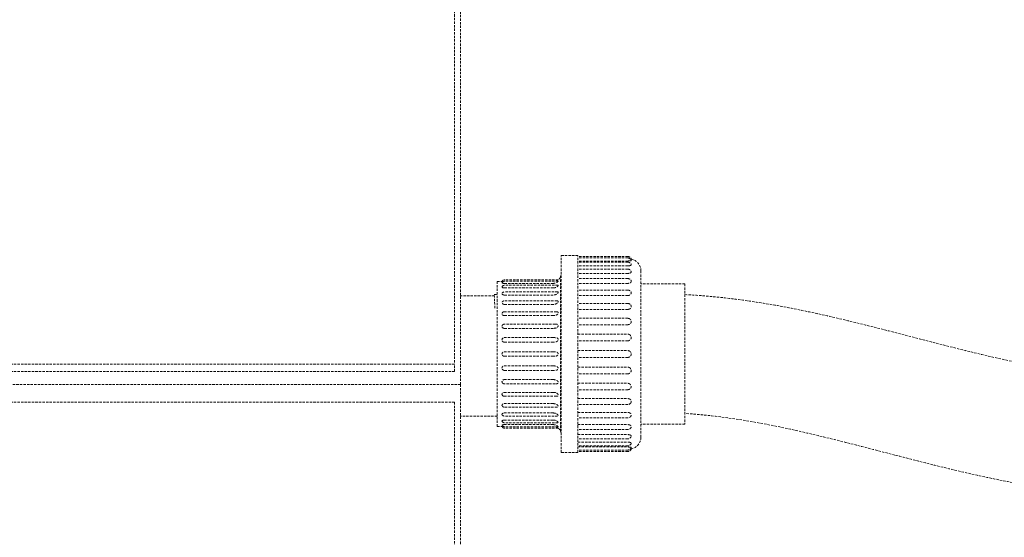
# Model space of a CAD drawing. Units: millimetres. Extents: x -18669 to 2344, y -9103 to 5756.
# Drawn here: x -6040 to -5626, y 861 to 1078 of the extents above; entities that cross this region are included whole.
import ezdxf

# ---------------------------------------------------------------- set-up
doc = ezdxf.new("R2010")
doc.units = ezdxf.units.MM
doc.header["$LTSCALE"] = 0.02
doc.header["$MEASUREMENT"] = 0
doc.linetypes.add('AUSGEZOGEN', pattern=[0])
doc.linetypes.add('VERDECKT', pattern=[0.375, 0.25, -0.125])
doc.layers.add('INOWA', color=7, linetype='AUSGEZOGEN', lineweight=15)

# ---------------------------------------------------------------- blocks, each defined once
blk = doc.blocks.new('A$C83a1ba40')
at = {"linetype": 'VERDECKT', "lineweight": 9, "ltscale": 200, "extrusion": (0, 1, 0)}
for p, q in [((2594.28, 6084.85), (2594.28, 5660.13)), ((2596.78, 6081.61), (2596.78, 5651.61)), ((2639.16, 5622.95), (2639.16, 5705.95)), ((2639.16, 5705.95), (2646.16, 5705.95)), ((2646.16, 5622.95), (2646.16, 5705.95)), ((2667.16, 5705.45), (2646.16, 5705.45)), ((2667.16, 5704.85), (2646.16, 5704.85)), ((2667.16, 5703.57), (2646.16, 5703.57)), ((2667.16, 5703.06), (2646.16, 5703.06)), ((2667.16, 5701.52), (2646.16, 5701.52)), ((2667.16, 5700.15), (2646.16, 5700.15)), ((2667.16, 5698.35), (2646.16, 5698.35)), ((2672.66, 5629.45), (2672.66, 5699.45)), ((2612.16, 5633.95), (2612.16, 5694.95)), ((2612.16, 5694.95), (2614.2, 5694.95)), ((2637.85, 5695.65), (2615.16, 5695.65)), ((2637.83, 5695.07), (2615.16, 5695.07)), ((2635.76, 5694.16), (2615.16, 5694.16)), ((2638.76, 5697.3), (2638.76, 5631.59)), ((2639.16, 5697.3), (2638.76, 5697.3)), ((2667.16, 5696.2), (2646.16, 5696.2)), ((2637.75, 5693.35), (2615.16, 5693.35)), ((2635.76, 5692.24), (2615.16, 5692.24)), ((2637.62, 5690.56), (2615.16, 5690.56)), ((2667.16, 5694.15), (2646.16, 5694.15)), ((2667.16, 5691.34), (2646.16, 5691.34)), ((2691.16, 5693.95), (2672.66, 5693.95)), ((2691.16, 5693.95), (2691.16, 5634.95)), ((2610.96, 5688.94), (2596.78, 5688.94)), ((2611.22, 5683.71), (2610.94, 5689.42)), ((2635.76, 5689.26), (2615.16, 5689.26)), ((2637.41, 5686.8), (2615.16, 5686.8)), ((2667.16, 5689.05), (2646.16, 5689.05)), ((2635.76, 5685.32), (2615.16, 5685.32)), ((2637.1, 5682.22), (2615.16, 5682.22)), ((2667.16, 5685.7), (2646.16, 5685.7)), ((2667.16, 5683.2), (2646.16, 5683.2)), ((2635.76, 5680.59), (2615.16, 5680.59)), ((2667.16, 5679.46), (2646.16, 5679.46)), ((2636.57, 5677), (2615.16, 5677)), ((2635.76, 5675.23), (2615.16, 5675.23)), ((2667.16, 5676.78), (2646.16, 5676.78)), ((2615.16, 5671.33), (2635.76, 5671.33)), ((2635.76, 5669.45), (2615.16, 5669.45)), ((2646.16, 5672.79), (2667.16, 5672.79)), ((2667.16, 5669.99), (2646.16, 5669.99)), ((2615.16, 5665.4), (2635.76, 5665.4)), ((2646.16, 5665.87), (2667.16, 5665.87)), ((2635.76, 5663.49), (2615.16, 5663.49)), ((2667.16, 5663.02), (2646.16, 5663.02)), ((2594.28, 5660.13), (1999.28, 5660.13)), ((1999.28, 5657.04), (2594.28, 5657.04)), ((2594.28, 5657.04), (2594.28, 5660.13)), ((2615.16, 5659.44), (2635.76, 5659.44)), ((2635.76, 5657.56), (2615.16, 5657.56)), ((2646.16, 5658.91), (2667.16, 5658.91)), ((2615.16, 5653.67), (2635.76, 5653.67)), ((2667.16, 5656.1), (2646.16, 5656.1)), ((2596.78, 5651.61), (1996.78, 5651.61)), ((2596.78, 5651.61), (2596.78, 4781.61)), ((2636.57, 5651.89), (2615.16, 5651.89)), ((2646.16, 5652.11), (2667.16, 5652.11)), ((2667.16, 5649.44), (2646.16, 5649.44)), ((2615.16, 5648.31), (2635.76, 5648.31)), ((2637.1, 5646.67), (2615.16, 5646.67)), ((2646.16, 5645.69), (2667.16, 5645.69)), ((1999.28, 5644.21), (2594.28, 5644.21)), ((2594.28, 5644.21), (2594.28, 4809.21)), ((2615.16, 5643.57), (2635.76, 5643.57)), ((2637.41, 5642.09), (2615.16, 5642.09)), ((2667.16, 5643.2), (2646.16, 5643.2)), ((2612.16, 5638.35), (2596.78, 5638.35)), ((2615.16, 5639.63), (2635.76, 5639.63)), ((2637.62, 5638.34), (2615.16, 5638.34)), ((2615.16, 5636.65), (2635.76, 5636.65)), ((2646.16, 5639.84), (2667.16, 5639.84)), ((2667.16, 5637.56), (2646.16, 5637.56)), ((2612.16, 5633.95), (2614.2, 5633.95)), ((2637.75, 5635.54), (2615.16, 5635.54)), ((2615.16, 5634.73), (2635.76, 5634.73)), ((2637.83, 5633.83), (2615.16, 5633.83)), ((2637.85, 5633.25), (2615.16, 5633.25)), ((2646.16, 5634.74), (2667.16, 5634.74)), ((2667.16, 5632.69), (2646.16, 5632.69)), ((2691.16, 5634.95), (2672.66, 5634.95)), ((2639.16, 5631.59), (2638.76, 5631.59)), ((2646.16, 5630.54), (2667.16, 5630.54)), ((2667.16, 5628.74), (2646.16, 5628.74)), ((2646.16, 5627.37), (2667.16, 5627.37)), ((2667.16, 5625.83), (2646.16, 5625.83)), ((2646.16, 5625.33), (2667.16, 5625.33)), ((2667.16, 5624.05), (2646.16, 5624.05)), ((2639.16, 5622.95), (2646.16, 5622.95)), ((2667.16, 5623.45), (2646.16, 5623.45))]:
    blk.add_line(p, q, dxfattribs=at)
at = {"linetype": 'VERDECKT', "lineweight": 9, "ltscale": 200, "extrusion": (0, 0, -1)}
for centre, radius, start, end in [((-2667.16, 5703.95), 1.5, 90, 164.125), ((-2667.16, 5703.35), 1.5, 90, 163.8614), ((-2667.16, 5701.56), 1.5, 90, 163.0221), ((-2667.66, 5699.45), 5, 100.8687, 180), ((-2667.16, 5698.65), 1.5, 90, 161.4368), ((-2615.16, 5694.65), 1, 17.4576, 90), ((-2615.16, 5694.07), 1, 17.8074, 90), ((-2635.76, 5698.45), 3.5, 210.9832, 233.1262), ((-2667.16, 5694.7), 1.5, 90, 158.709), ((-2615.16, 5692.35), 1, 18.9319, 90), ((-2615.16, 5689.56), 1, 21.1013, 90), ((-2667.16, 5689.84), 1.5, 90, 153.8739), ((-2615.16, 5685.8), 1, 24.9734, 90), ((-2615.16, 5681.22), 1, 32.2873, 90), ((-2667.16, 5684.2), 1.5, 90, 143.9209), ((-2667.16, 5677.96), 1.5, 90, 111.2251), ((-2615.16, 5676), 1, 49.6999, 90), ((-2615.16, 5652.89), 1, 270, 310.3001), ((-2667.16, 5650.94), 1.5, 248.7749, 270), ((-2615.16, 5647.67), 1, 270, 327.7127), ((-2615.16, 5643.09), 1, 270, 335.0266), ((-2667.16, 5644.7), 1.5, 216.0791, 270), ((-2615.16, 5636.54), 1, 270, 341.0681), ((-2615.16, 5639.34), 1, 270, 338.8987), ((-2667.16, 5639.06), 1.5, 206.1261, 270), ((-2615.16, 5634.83), 1, 270, 342.1926), ((-2615.16, 5634.25), 1, 270, 342.5424), ((-2635.76, 5630.45), 3.5, 126.8738, 149.0168), ((-2667.16, 5634.19), 1.5, 201.291, 270), ((-2667.16, 5630.24), 1.5, 198.5632, 270), ((-2667.66, 5629.45), 5, 180, 259.1313), ((-2667.16, 5627.33), 1.5, 196.9779, 270), ((-2667.16, 5625.55), 1.5, 196.1386, 270), ((-2667.16, 5624.95), 1.5, 195.875, 270)]:
    blk.add_arc(centre, radius, start, end, dxfattribs=at)
at = {"linetype": 'VERDECKT', "lineweight": 9, "ltscale": 200}
for points, knots in [([(2667.66, 5703.59), (2667.65, 5703.59), (2667.65, 5703.59), (2667.49, 5703.57), (2667.32, 5703.57), (2667.16, 5703.57)], [-4.7221503, -4.7221503, -4.7221503, -4.7221503, -4.7217716, -4.7217716, -4.2334735, -4.2334735, -4.2334735, -4.2334735]), ([(2668.6, 5703.76), (2668.6, 5703.76), (2668.6, 5703.75), (2668.6, 5703.73), (2668.58, 5703.71), (2668.52, 5703.68), (2668.47, 5703.67), (2668.39, 5703.65), (2668.36, 5703.65), (2668.3, 5703.64), (2668.27, 5703.64), (2668.18, 5703.63), (2668.12, 5703.62), (2667.99, 5703.61), (2667.92, 5703.61), (2667.8, 5703.6), (2667.74, 5703.59), (2667.67, 5703.59), (2667.66, 5703.59), (2667.66, 5703.59)], [4.262287, 4.262287, 4.262287, 4.262287, 4.333534, 4.333534, 4.672473, 4.672473, 5.011413, 5.011413, 5.159498, 5.159498, 5.307583, 5.307583, 5.533781, 5.533781, 5.759978, 5.759978, 5.95177, 5.95177, 5.970841, 5.970841, 5.970841, 5.970841]), ([(2668.6, 5704.36), (2668.6, 5704.36), (2668.58, 5704.36), (2668.52, 5704.37), (2668.47, 5704.38), (2668.39, 5704.38), (2668.36, 5704.39), (2668.3, 5704.4), (2668.27, 5704.4), (2668.23, 5704.4), (2668.22, 5704.4), (2668.22, 5704.4)], [4.3335339, 4.3335339, 4.3335339, 4.3335339, 4.6724734, 4.6724734, 5.0114128, 5.0114128, 5.1594981, 5.1594981, 5.3075833, 5.3075833, 5.3271111, 5.3271111, 5.3271111, 5.3271111]), ([(2667.66, 5701.56), (2667.65, 5701.56), (2667.65, 5701.56), (2667.49, 5701.53), (2667.32, 5701.52), (2667.16, 5701.52)], [-4.7221503, -4.7221503, -4.7221503, -4.7221503, -4.7217716, -4.7217716, -4.2334735, -4.2334735, -4.2334735, -4.2334735]), ([(2667.66, 5698.4), (2667.65, 5698.4), (2667.65, 5698.4), (2667.49, 5698.37), (2667.32, 5698.35), (2667.16, 5698.35)], [-4.7221503, -4.7221503, -4.7221503, -4.7221503, -4.7217716, -4.7217716, -4.2334735, -4.2334735, -4.2334735, -4.2334735]), ([(2668.59, 5702), (2668.6, 5701.98), (2668.6, 5701.97), (2668.6, 5701.91), (2668.58, 5701.87), (2668.52, 5701.8), (2668.47, 5701.77), (2668.39, 5701.73), (2668.36, 5701.72), (2668.3, 5701.69), (2668.27, 5701.68), (2668.18, 5701.66), (2668.12, 5701.64), (2667.99, 5701.61), (2667.92, 5701.6), (2667.8, 5701.58), (2667.74, 5701.57), (2667.67, 5701.56), (2667.66, 5701.56), (2667.66, 5701.56)], [4.187979, 4.187979, 4.187979, 4.187979, 4.333534, 4.333534, 4.672473, 4.672473, 5.011413, 5.011413, 5.159498, 5.159498, 5.307583, 5.307583, 5.533781, 5.533781, 5.759978, 5.759978, 5.95177, 5.95177, 5.970841, 5.970841, 5.970841, 5.970841]), ([(2668.58, 5699.13), (2668.59, 5699.09), (2668.6, 5699.05), (2668.6, 5698.95), (2668.58, 5698.89), (2668.52, 5698.78), (2668.47, 5698.73), (2668.39, 5698.67), (2668.36, 5698.65), (2668.3, 5698.61), (2668.27, 5698.6), (2668.18, 5698.56), (2668.12, 5698.53), (2667.99, 5698.49), (2667.92, 5698.47), (2667.8, 5698.43), (2667.74, 5698.42), (2667.67, 5698.41), (2667.66, 5698.4), (2667.66, 5698.4)], [4.103732, 4.103732, 4.103732, 4.103732, 4.333534, 4.333534, 4.672473, 4.672473, 5.011413, 5.011413, 5.159498, 5.159498, 5.307583, 5.307583, 5.533781, 5.533781, 5.759978, 5.759978, 5.95177, 5.95177, 5.970841, 5.970841, 5.970841, 5.970841]), ([(2614.66, 5694.94), (2614.61, 5694.94), (2614.57, 5694.94), (2614.49, 5694.94), (2614.45, 5694.94), (2614.38, 5694.94), (2614.35, 5694.94), (2614.29, 5694.94), (2614.26, 5694.94), (2614.21, 5694.95), (2614.2, 5694.95), (2614.2, 5694.95)], [3.3480599, 3.3480599, 3.3480599, 3.3480599, 3.5124821, 3.5124821, 3.6586147, 3.6586147, 3.8047472, 3.8047472, 4.042636, 4.042636, 4.2805248, 4.2805248, 4.2805248, 4.2805248]), ([(2615.16, 5694.16), (2615.05, 5694.16), (2614.93, 5694.16), (2614.71, 5694.18), (2614.61, 5694.2), (2614.49, 5694.22), (2614.45, 5694.23), (2614.38, 5694.24), (2614.35, 5694.25), (2614.29, 5694.28), (2614.26, 5694.29), (2614.21, 5694.33), (2614.2, 5694.34), (2614.2, 5694.36), (2614.2, 5694.37), (2614.2, 5694.37)], [2.853683, 2.853683, 2.853683, 2.853683, 3.183083, 3.183083, 3.512482, 3.512482, 3.658615, 3.658615, 3.804747, 3.804747, 4.042636, 4.042636, 4.280525, 4.280525, 4.339093, 4.339093, 4.339093, 4.339093]), ([(2637.83, 5695.07), (2637.83, 5695.07), (2637.83, 5695.07), (2637.85, 5695.06), (2637.86, 5695.05), (2637.85, 5695.01), (2637.83, 5694.98), (2637.76, 5694.9), (2637.71, 5694.85), (2637.57, 5694.73), (2637.48, 5694.66), (2637.17, 5694.47), (2636.94, 5694.37), (2636.4, 5694.21), (2636.09, 5694.16), (2635.76, 5694.16)], [3.434223, 3.434223, 3.434223, 3.434223, 3.463463, 3.463463, 3.943643, 3.943643, 4.42051, 4.42051, 4.981055, 4.981055, 5.680783, 5.680783, 6.777679, 6.777679, 7.852791, 7.852791, 7.852791, 7.852791]), ([(2637.85, 5695.65), (2637.85, 5695.65), (2637.85, 5695.65), (2637.85, 5695.64), (2637.83, 5695.63), (2637.77, 5695.58), (2637.72, 5695.54), (2637.58, 5695.45), (2637.49, 5695.39), (2637.2, 5695.24), (2637.01, 5695.16), (2636.75, 5695.08), (2636.73, 5695.07), (2636.71, 5695.07)], [3.81049, 3.81049, 3.81049, 3.81049, 3.906715, 3.906715, 4.37908, 4.37908, 4.934702, 4.934702, 5.630043, 5.630043, 6.573076, 6.573076, 6.658905, 6.658905, 6.658905, 6.658905]), ([(2667.66, 5694.22), (2667.65, 5694.22), (2667.65, 5694.22), (2667.49, 5694.17), (2667.32, 5694.15), (2667.16, 5694.15)], [-4.7221503, -4.7221503, -4.7221503, -4.7221503, -4.7217716, -4.7217716, -4.2334735, -4.2334735, -4.2334735, -4.2334735]), ([(2668.55, 5695.25), (2668.58, 5695.17), (2668.6, 5695.09), (2668.6, 5694.95), (2668.58, 5694.87), (2668.52, 5694.72), (2668.47, 5694.66), (2668.39, 5694.57), (2668.36, 5694.55), (2668.3, 5694.5), (2668.27, 5694.47), (2668.18, 5694.42), (2668.12, 5694.39), (2667.99, 5694.33), (2667.92, 5694.3), (2667.8, 5694.26), (2667.74, 5694.24), (2667.67, 5694.22), (2667.66, 5694.22), (2667.66, 5694.22)], [3.99817, 3.99817, 3.99817, 3.99817, 4.333534, 4.333534, 4.672473, 4.672473, 5.011413, 5.011413, 5.159498, 5.159498, 5.307583, 5.307583, 5.533781, 5.533781, 5.759978, 5.759978, 5.95177, 5.95177, 5.970841, 5.970841, 5.970841, 5.970841]), ([(2615.16, 5692.24), (2615.05, 5692.24), (2614.93, 5692.25), (2614.71, 5692.29), (2614.61, 5692.31), (2614.49, 5692.35), (2614.45, 5692.37), (2614.38, 5692.4), (2614.35, 5692.42), (2614.29, 5692.46), (2614.26, 5692.5), (2614.21, 5692.56), (2614.2, 5692.59), (2614.2, 5692.64), (2614.2, 5692.66), (2614.21, 5692.67)], [2.853683, 2.853683, 2.853683, 2.853683, 3.183083, 3.183083, 3.512482, 3.512482, 3.658615, 3.658615, 3.804747, 3.804747, 4.042636, 4.042636, 4.280525, 4.280525, 4.400734, 4.400734, 4.400734, 4.400734]), ([(2637.75, 5693.35), (2637.79, 5693.35), (2637.82, 5693.34), (2637.85, 5693.31), (2637.86, 5693.28), (2637.84, 5693.2), (2637.82, 5693.16), (2637.75, 5693.05), (2637.7, 5692.99), (2637.57, 5692.85), (2637.47, 5692.77), (2637.14, 5692.55), (2636.87, 5692.43), (2636.3, 5692.28), (2636.03, 5692.24), (2635.76, 5692.24)], [3.025913, 3.025913, 3.025913, 3.025913, 3.482386, 3.482386, 3.965146, 3.965146, 4.443564, 4.443564, 5.003855, 5.003855, 5.699958, 5.699958, 6.949846, 6.949846, 7.965424, 7.965424, 7.965424, 7.965424]), ([(2637.62, 5690.56), (2637.66, 5690.56), (2637.7, 5690.55), (2637.78, 5690.53), (2637.82, 5690.51), (2637.85, 5690.43), (2637.86, 5690.39), (2637.84, 5690.29), (2637.82, 5690.23), (2637.75, 5690.1), (2637.7, 5690.03), (2637.56, 5689.88), (2637.47, 5689.79), (2637.13, 5689.56), (2636.86, 5689.43), (2636.28, 5689.29), (2636.02, 5689.26), (2635.76, 5689.26)], [2.581563, 2.581563, 2.581563, 2.581563, 2.958457, 2.958457, 3.500893, 3.500893, 3.985408, 3.985408, 4.465807, 4.465807, 5.028189, 5.028189, 5.726564, 5.726564, 7.012698, 7.012698, 7.995946, 7.995946, 7.995946, 7.995946]), ([(2668.5, 5690.5), (2668.52, 5690.46), (2668.54, 5690.42), (2668.58, 5690.28), (2668.6, 5690.19), (2668.6, 5690.01), (2668.58, 5689.92), (2668.52, 5689.75), (2668.47, 5689.66), (2668.39, 5689.56), (2668.36, 5689.53), (2668.3, 5689.47), (2668.27, 5689.44), (2668.18, 5689.37), (2668.12, 5689.33), (2667.99, 5689.26), (2667.92, 5689.22), (2667.8, 5689.17), (2667.74, 5689.15), (2667.67, 5689.13), (2667.66, 5689.13), (2667.66, 5689.12)], [3.845893, 3.845893, 3.845893, 3.845893, 3.994594, 3.994594, 4.333534, 4.333534, 4.672473, 4.672473, 5.011413, 5.011413, 5.159498, 5.159498, 5.307583, 5.307583, 5.533781, 5.533781, 5.759978, 5.759978, 5.95177, 5.95177, 5.970841, 5.970841, 5.970841, 5.970841]), ([(2615.16, 5689.26), (2615.05, 5689.26), (2614.93, 5689.27), (2614.71, 5689.32), (2614.61, 5689.36), (2614.49, 5689.42), (2614.45, 5689.44), (2614.38, 5689.49), (2614.35, 5689.51), (2614.29, 5689.58), (2614.26, 5689.62), (2614.21, 5689.71), (2614.2, 5689.76), (2614.2, 5689.84), (2614.21, 5689.88), (2614.22, 5689.92)], [2.853683, 2.853683, 2.853683, 2.853683, 3.183083, 3.183083, 3.512482, 3.512482, 3.658615, 3.658615, 3.804747, 3.804747, 4.042636, 4.042636, 4.280525, 4.280525, 4.472453, 4.472453, 4.472453, 4.472453]), ([(2615.16, 5685.32), (2615.05, 5685.32), (2614.93, 5685.34), (2614.71, 5685.4), (2614.61, 5685.45), (2614.49, 5685.52), (2614.45, 5685.55), (2614.38, 5685.61), (2614.35, 5685.64), (2614.29, 5685.72), (2614.26, 5685.78), (2614.21, 5685.9), (2614.2, 5685.96), (2614.2, 5686.07), (2614.21, 5686.13), (2614.24, 5686.2), (2614.24, 5686.21), (2614.25, 5686.22)], [2.853683, 2.853683, 2.853683, 2.853683, 3.183083, 3.183083, 3.512482, 3.512482, 3.658615, 3.658615, 3.804747, 3.804747, 4.042636, 4.042636, 4.280525, 4.280525, 4.518414, 4.518414, 4.566773, 4.566773, 4.566773, 4.566773]), ([(2637.41, 5686.8), (2637.44, 5686.8), (2637.46, 5686.8), (2637.6, 5686.79), (2637.68, 5686.77), (2637.78, 5686.71), (2637.82, 5686.67), (2637.85, 5686.57), (2637.86, 5686.51), (2637.84, 5686.38), (2637.82, 5686.32), (2637.75, 5686.17), (2637.7, 5686.09), (2637.56, 5685.93), (2637.46, 5685.84), (2637.13, 5685.6), (2636.85, 5685.48), (2636.27, 5685.35), (2636.01, 5685.32), (2635.76, 5685.32)], [2.113074, 2.113074, 2.113074, 2.113074, 2.277615, 2.277615, 2.966382, 2.966382, 3.508179, 3.508179, 3.99331, 3.99331, 4.474532, 4.474532, 5.037965, 5.037965, 5.737804, 5.737804, 7.034696, 7.034696, 8.008256, 8.008256, 8.008256, 8.008256]), ([(2667.66, 5689.12), (2667.65, 5689.12), (2667.65, 5689.12), (2667.49, 5689.08), (2667.32, 5689.05), (2667.16, 5689.05)], [-4.7221503, -4.7221503, -4.7221503, -4.7221503, -4.7217716, -4.7217716, -4.2334735, -4.2334735, -4.2334735, -4.2334735]), ([(2691.16, 5689.44), (2695.58, 5689.21), (2700, 5688.88), (2709.39, 5687.94), (2714.36, 5687.31), (2724.56, 5685.78), (2729.78, 5684.88), (2740.75, 5682.76), (2746.5, 5681.53), (2758.88, 5678.7), (2765.51, 5677.07), (2780.77, 5673.21), (2789.38, 5670.94), (2810.13, 5665.62), (2822.3, 5662.61), (2842.34, 5658.62), (2850.15, 5657.3), (2862.75, 5655.77), (2867.51, 5655.33), (2872.28, 5655.05)], [80.223022, 80.223022, 80.223022, 80.223022, 93.511402, 93.511402, 108.539508, 108.539508, 124.431213, 124.431213, 142.056436, 142.056436, 162.544963, 162.544963, 189.256372, 189.256372, 226.823453, 226.823453, 250.557378, 250.557378, 264.890993, 264.890993, 264.890993, 264.890993]), ([(2615.16, 5680.59), (2615.05, 5680.59), (2614.93, 5680.6), (2614.71, 5680.67), (2614.61, 5680.73), (2614.49, 5680.82), (2614.45, 5680.85), (2614.38, 5680.92), (2614.35, 5680.95), (2614.29, 5681.05), (2614.26, 5681.11), (2614.21, 5681.25), (2614.2, 5681.33), (2614.2, 5681.46), (2614.21, 5681.53), (2614.25, 5681.65), (2614.28, 5681.71), (2614.31, 5681.76)], [2.853683, 2.853683, 2.853683, 2.853683, 3.183083, 3.183083, 3.512482, 3.512482, 3.658615, 3.658615, 3.804747, 3.804747, 4.042636, 4.042636, 4.280525, 4.280525, 4.518414, 4.518414, 4.716066, 4.716066, 4.716066, 4.716066]), ([(2637.1, 5682.22), (2637.25, 5682.22), (2637.38, 5682.22), (2637.59, 5682.17), (2637.68, 5682.13), (2637.78, 5682.03), (2637.82, 5681.98), (2637.85, 5681.85), (2637.86, 5681.78), (2637.84, 5681.64), (2637.82, 5681.57), (2637.75, 5681.41), (2637.7, 5681.33), (2637.56, 5681.16), (2637.47, 5681.07), (2637.13, 5680.84), (2636.86, 5680.73), (2636.28, 5680.61), (2636.02, 5680.59), (2635.76, 5680.59)], [1.579324, 1.579324, 1.579324, 1.579324, 2.268701, 2.268701, 2.958457, 2.958457, 3.500893, 3.500893, 3.985408, 3.985408, 4.465807, 4.465807, 5.028189, 5.028189, 5.726564, 5.726564, 7.012698, 7.012698, 7.995946, 7.995946, 7.995946, 7.995946]), ([(2667.66, 5683.28), (2667.65, 5683.28), (2667.65, 5683.28), (2667.49, 5683.23), (2667.32, 5683.2), (2667.16, 5683.2)], [-4.7221503, -4.7221503, -4.7221503, -4.7221503, -4.7217716, -4.7217716, -4.2334735, -4.2334735, -4.2334735, -4.2334735]), ([(2668.37, 5685.08), (2668.39, 5685.05), (2668.4, 5685.03), (2668.47, 5684.92), (2668.52, 5684.82), (2668.58, 5684.61), (2668.6, 5684.5), (2668.6, 5684.3), (2668.58, 5684.2), (2668.52, 5684), (2668.47, 5683.9), (2668.39, 5683.79), (2668.36, 5683.75), (2668.3, 5683.68), (2668.27, 5683.64), (2668.18, 5683.57), (2668.12, 5683.52), (2667.99, 5683.43), (2667.92, 5683.4), (2667.8, 5683.34), (2667.74, 5683.31), (2667.67, 5683.29), (2667.66, 5683.28), (2667.66, 5683.28)], [3.564783, 3.564783, 3.564783, 3.564783, 3.655655, 3.655655, 3.994594, 3.994594, 4.333534, 4.333534, 4.672473, 4.672473, 5.011413, 5.011413, 5.159498, 5.159498, 5.307583, 5.307583, 5.533781, 5.533781, 5.759978, 5.759978, 5.95177, 5.95177, 5.970841, 5.970841, 5.970841, 5.970841]), ([(2667.7, 5679.35), (2667.75, 5679.33), (2667.81, 5679.31), (2667.92, 5679.25), (2667.99, 5679.2), (2668.12, 5679.1), (2668.18, 5679.05), (2668.27, 5678.96), (2668.3, 5678.92), (2668.36, 5678.83), (2668.39, 5678.79), (2668.47, 5678.65), (2668.52, 5678.54), (2668.58, 5678.32), (2668.6, 5678.2), (2668.6, 5677.99), (2668.58, 5677.88), (2668.52, 5677.66), (2668.47, 5677.55), (2668.39, 5677.42), (2668.36, 5677.38), (2668.3, 5677.3), (2668.27, 5677.26), (2668.18, 5677.18), (2668.12, 5677.13), (2667.99, 5677.03), (2667.92, 5676.99), (2667.8, 5676.93), (2667.74, 5676.9), (2667.67, 5676.87), (2667.66, 5676.87), (2667.66, 5676.87)], [2.73854, 2.73854, 2.73854, 2.73854, 2.90709, 2.90709, 3.133287, 3.133287, 3.359485, 3.359485, 3.50757, 3.50757, 3.655655, 3.655655, 3.994594, 3.994594, 4.333534, 4.333534, 4.672473, 4.672473, 5.011413, 5.011413, 5.159498, 5.159498, 5.307583, 5.307583, 5.533781, 5.533781, 5.759978, 5.759978, 5.95177, 5.95177, 5.970841, 5.970841, 5.970841, 5.970841]), ([(2615.16, 5675.23), (2615.05, 5675.23), (2614.93, 5675.25), (2614.71, 5675.32), (2614.61, 5675.38), (2614.49, 5675.48), (2614.45, 5675.52), (2614.38, 5675.59), (2614.35, 5675.63), (2614.29, 5675.74), (2614.26, 5675.81), (2614.21, 5675.97), (2614.2, 5676.04), (2614.2, 5676.19), (2614.21, 5676.27), (2614.26, 5676.42), (2614.29, 5676.5), (2614.35, 5676.6), (2614.38, 5676.64), (2614.45, 5676.71), (2614.48, 5676.74), (2614.51, 5676.77)], [2.853683, 2.853683, 2.853683, 2.853683, 3.183083, 3.183083, 3.512482, 3.512482, 3.658615, 3.658615, 3.804747, 3.804747, 4.042636, 4.042636, 4.280525, 4.280525, 4.518414, 4.518414, 4.756302, 4.756302, 4.902435, 4.902435, 5.026716, 5.026716, 5.026716, 5.026716]), ([(2636.57, 5677), (2636.7, 5677), (2636.81, 5677), (2637.14, 5676.99), (2637.33, 5676.96), (2637.58, 5676.86), (2637.67, 5676.81), (2637.78, 5676.68), (2637.81, 5676.62), (2637.85, 5676.47), (2637.86, 5676.4), (2637.84, 5676.24), (2637.82, 5676.16), (2637.75, 5676), (2637.7, 5675.91), (2637.57, 5675.75), (2637.47, 5675.66), (2637.14, 5675.45), (2636.87, 5675.35), (2636.3, 5675.25), (2636.03, 5675.23), (2635.76, 5675.23)], [0.883955, 0.883955, 0.883955, 0.883955, 1.329551, 1.329551, 2.242107, 2.242107, 2.938192, 2.938192, 3.482386, 3.482386, 3.965146, 3.965146, 4.443564, 4.443564, 5.003855, 5.003855, 5.699958, 5.699958, 6.949846, 6.949846, 7.965424, 7.965424, 7.965424, 7.965424]), ([(2667.66, 5676.87), (2667.65, 5676.87), (2667.65, 5676.87), (2667.49, 5676.81), (2667.32, 5676.78), (2667.16, 5676.78)], [-4.7221503, -4.7221503, -4.7221503, -4.7221503, -4.7217716, -4.7217716, -4.2334735, -4.2334735, -4.2334735, -4.2334735]), ([(2615.16, 5669.45), (2615.05, 5669.45), (2614.93, 5669.47), (2614.71, 5669.56), (2614.61, 5669.62), (2614.49, 5669.72), (2614.45, 5669.76), (2614.38, 5669.84), (2614.35, 5669.88), (2614.29, 5669.99), (2614.26, 5670.07), (2614.21, 5670.23), (2614.2, 5670.32), (2614.2, 5670.47), (2614.21, 5670.56), (2614.26, 5670.72), (2614.29, 5670.8), (2614.35, 5670.91), (2614.38, 5670.95), (2614.45, 5671.03), (2614.49, 5671.07), (2614.61, 5671.17), (2614.71, 5671.23), (2614.93, 5671.31), (2615.05, 5671.33), (2615.16, 5671.33)], [2.853683, 2.853683, 2.853683, 2.853683, 3.183083, 3.183083, 3.512482, 3.512482, 3.658615, 3.658615, 3.804747, 3.804747, 4.042636, 4.042636, 4.280525, 4.280525, 4.518414, 4.518414, 4.756302, 4.756302, 4.902435, 4.902435, 5.048567, 5.048567, 5.377967, 5.377967, 5.707366, 5.707366, 5.707366, 5.707366]), ([(2635.76, 5671.33), (2636.2, 5671.33), (2636.6, 5671.33), (2637.14, 5671.26), (2637.32, 5671.22), (2637.57, 5671.09), (2637.66, 5671.02), (2637.77, 5670.87), (2637.81, 5670.79), (2637.85, 5670.63), (2637.86, 5670.55), (2637.85, 5670.39), (2637.83, 5670.31), (2637.76, 5670.14), (2637.71, 5670.06), (2637.57, 5669.9), (2637.48, 5669.82), (2637.17, 5669.64), (2636.94, 5669.57), (2636.4, 5669.47), (2636.09, 5669.45), (2635.76, 5669.45)], [0, 0, 0, 0, 1.331459, 1.331459, 2.215169, 2.215169, 2.917186, 2.917186, 3.463463, 3.463463, 3.943643, 3.943643, 4.42051, 4.42051, 4.981055, 4.981055, 5.680783, 5.680783, 6.777679, 6.777679, 7.852791, 7.852791, 7.852791, 7.852791]), ([(2667.16, 5672.79), (2667.32, 5672.79), (2667.49, 5672.76), (2667.65, 5672.7), (2667.65, 5672.7), (2667.66, 5672.7)], [0, 0, 0, 0, 0.4882981, 0.4882981, 0.4886768, 0.4886768, 0.4886768, 0.4886768]), ([(2667.66, 5670.08), (2667.65, 5670.08), (2667.65, 5670.08), (2667.49, 5670.02), (2667.32, 5669.99), (2667.16, 5669.99)], [-4.7221503, -4.7221503, -4.7221503, -4.7221503, -4.7217716, -4.7217716, -4.2334735, -4.2334735, -4.2334735, -4.2334735]), ([(2667.66, 5672.7), (2667.66, 5672.7), (2667.67, 5672.69), (2667.74, 5672.67), (2667.8, 5672.64), (2667.92, 5672.57), (2667.99, 5672.52), (2668.12, 5672.42), (2668.18, 5672.36), (2668.27, 5672.27), (2668.3, 5672.23), (2668.36, 5672.14), (2668.39, 5672.1), (2668.47, 5671.96), (2668.52, 5671.84), (2668.58, 5671.61), (2668.6, 5671.49), (2668.6, 5671.27), (2668.58, 5671.14), (2668.52, 5670.91), (2668.47, 5670.8), (2668.39, 5670.67), (2668.36, 5670.62), (2668.3, 5670.54), (2668.27, 5670.5), (2668.18, 5670.41), (2668.12, 5670.35), (2667.99, 5670.25), (2667.92, 5670.21), (2667.8, 5670.14), (2667.74, 5670.11), (2667.67, 5670.08), (2667.66, 5670.08), (2667.66, 5670.08)], [2.696227, 2.696227, 2.696227, 2.696227, 2.715298, 2.715298, 2.90709, 2.90709, 3.133287, 3.133287, 3.359485, 3.359485, 3.50757, 3.50757, 3.655655, 3.655655, 3.994594, 3.994594, 4.333534, 4.333534, 4.672473, 4.672473, 5.011413, 5.011413, 5.159498, 5.159498, 5.307583, 5.307583, 5.533781, 5.533781, 5.759978, 5.759978, 5.95177, 5.95177, 5.970841, 5.970841, 5.970841, 5.970841]), ([(2615.16, 5663.49), (2615.05, 5663.49), (2614.93, 5663.51), (2614.71, 5663.59), (2614.61, 5663.65), (2614.49, 5663.76), (2614.45, 5663.8), (2614.38, 5663.88), (2614.35, 5663.92), (2614.29, 5664.03), (2614.26, 5664.11), (2614.21, 5664.28), (2614.2, 5664.37), (2614.2, 5664.53), (2614.21, 5664.61), (2614.26, 5664.78), (2614.29, 5664.86), (2614.35, 5664.97), (2614.38, 5665.01), (2614.45, 5665.1), (2614.49, 5665.13), (2614.61, 5665.24), (2614.71, 5665.3), (2614.93, 5665.38), (2615.05, 5665.4), (2615.16, 5665.4)], [2.853683, 2.853683, 2.853683, 2.853683, 3.183083, 3.183083, 3.512482, 3.512482, 3.658615, 3.658615, 3.804747, 3.804747, 4.042636, 4.042636, 4.280525, 4.280525, 4.518414, 4.518414, 4.756302, 4.756302, 4.902435, 4.902435, 5.048567, 5.048567, 5.377967, 5.377967, 5.707366, 5.707366, 5.707366, 5.707366]), ([(2635.76, 5665.4), (2636.2, 5665.4), (2636.6, 5665.38), (2637.13, 5665.28), (2637.3, 5665.22), (2637.56, 5665.07), (2637.65, 5664.98), (2637.77, 5664.81), (2637.81, 5664.73), (2637.85, 5664.56), (2637.86, 5664.48), (2637.85, 5664.31), (2637.83, 5664.23), (2637.77, 5664.07), (2637.72, 5664), (2637.58, 5663.85), (2637.49, 5663.78), (2637.2, 5663.64), (2637.01, 5663.58), (2636.48, 5663.5), (2636.14, 5663.49), (2635.76, 5663.49)], [0, 0, 0, 0, 1.33408, 1.33408, 2.166838, 2.166838, 2.880255, 2.880255, 3.429919, 3.429919, 3.906715, 3.906715, 4.37908, 4.37908, 4.934702, 4.934702, 5.630043, 5.630043, 6.573076, 6.573076, 7.766861, 7.766861, 7.766861, 7.766861]), ([(2667.16, 5665.87), (2667.32, 5665.87), (2667.49, 5665.84), (2667.65, 5665.78), (2667.65, 5665.78), (2667.66, 5665.78)], [0, 0, 0, 0, 0.4882981, 0.4882981, 0.4886768, 0.4886768, 0.4886768, 0.4886768]), ([(2667.66, 5665.78), (2667.66, 5665.77), (2667.67, 5665.77), (2667.74, 5665.74), (2667.8, 5665.71), (2667.92, 5665.65), (2667.99, 5665.6), (2668.12, 5665.5), (2668.18, 5665.44), (2668.27, 5665.35), (2668.3, 5665.31), (2668.36, 5665.22), (2668.39, 5665.17), (2668.47, 5665.03), (2668.52, 5664.92), (2668.58, 5664.68), (2668.6, 5664.56), (2668.6, 5664.33), (2668.58, 5664.21), (2668.52, 5663.97), (2668.47, 5663.86), (2668.39, 5663.72), (2668.36, 5663.67), (2668.3, 5663.59), (2668.27, 5663.54), (2668.18, 5663.45), (2668.12, 5663.39), (2667.99, 5663.29), (2667.92, 5663.25), (2667.8, 5663.18), (2667.74, 5663.15), (2667.67, 5663.12), (2667.66, 5663.12), (2667.66, 5663.12)], [2.696227, 2.696227, 2.696227, 2.696227, 2.715298, 2.715298, 2.90709, 2.90709, 3.133287, 3.133287, 3.359485, 3.359485, 3.50757, 3.50757, 3.655655, 3.655655, 3.994594, 3.994594, 4.333534, 4.333534, 4.672473, 4.672473, 5.011413, 5.011413, 5.159498, 5.159498, 5.307583, 5.307583, 5.533781, 5.533781, 5.759978, 5.759978, 5.95177, 5.95177, 5.970841, 5.970841, 5.970841, 5.970841]), ([(2667.66, 5663.12), (2667.65, 5663.12), (2667.65, 5663.12), (2667.49, 5663.05), (2667.32, 5663.02), (2667.16, 5663.02)], [-4.7221503, -4.7221503, -4.7221503, -4.7221503, -4.7217716, -4.7217716, -4.2334735, -4.2334735, -4.2334735, -4.2334735]), ([(2615.16, 5657.56), (2615.05, 5657.56), (2614.93, 5657.58), (2614.71, 5657.66), (2614.61, 5657.72), (2614.49, 5657.82), (2614.45, 5657.86), (2614.38, 5657.94), (2614.35, 5657.98), (2614.29, 5658.09), (2614.26, 5658.17), (2614.21, 5658.33), (2614.2, 5658.42), (2614.2, 5658.57), (2614.21, 5658.66), (2614.26, 5658.82), (2614.29, 5658.9), (2614.35, 5659.01), (2614.38, 5659.05), (2614.45, 5659.13), (2614.49, 5659.17), (2614.61, 5659.27), (2614.71, 5659.34), (2614.93, 5659.42), (2615.05, 5659.44), (2615.16, 5659.44)], [2.853683, 2.853683, 2.853683, 2.853683, 3.183083, 3.183083, 3.512482, 3.512482, 3.658615, 3.658615, 3.804747, 3.804747, 4.042636, 4.042636, 4.280525, 4.280525, 4.518414, 4.518414, 4.756302, 4.756302, 4.902435, 4.902435, 5.048567, 5.048567, 5.377967, 5.377967, 5.707366, 5.707366, 5.707366, 5.707366]), ([(2635.76, 5659.44), (2636.2, 5659.44), (2636.6, 5659.4), (2637.14, 5659.26), (2637.32, 5659.18), (2637.57, 5658.99), (2637.66, 5658.9), (2637.77, 5658.72), (2637.81, 5658.63), (2637.85, 5658.46), (2637.86, 5658.38), (2637.85, 5658.22), (2637.83, 5658.14), (2637.76, 5658), (2637.71, 5657.93), (2637.57, 5657.8), (2637.48, 5657.75), (2637.17, 5657.63), (2636.94, 5657.6), (2636.4, 5657.56), (2636.09, 5657.56), (2635.76, 5657.56)], [0, 0, 0, 0, 1.331459, 1.331459, 2.215169, 2.215169, 2.917186, 2.917186, 3.463463, 3.463463, 3.943643, 3.943643, 4.42051, 4.42051, 4.981055, 4.981055, 5.680783, 5.680783, 6.777679, 6.777679, 7.852791, 7.852791, 7.852791, 7.852791]), ([(2667.16, 5658.91), (2667.32, 5658.91), (2667.49, 5658.88), (2667.65, 5658.81), (2667.65, 5658.81), (2667.66, 5658.81)], [0, 0, 0, 0, 0.4882981, 0.4882981, 0.4886768, 0.4886768, 0.4886768, 0.4886768]), ([(2667.66, 5658.81), (2667.66, 5658.81), (2667.67, 5658.81), (2667.74, 5658.78), (2667.8, 5658.75), (2667.92, 5658.69), (2667.99, 5658.64), (2668.12, 5658.54), (2668.18, 5658.49), (2668.27, 5658.4), (2668.3, 5658.36), (2668.36, 5658.27), (2668.39, 5658.23), (2668.47, 5658.09), (2668.52, 5657.98), (2668.58, 5657.75), (2668.6, 5657.63), (2668.6, 5657.4), (2668.58, 5657.28), (2668.52, 5657.05), (2668.47, 5656.94), (2668.39, 5656.8), (2668.36, 5656.75), (2668.3, 5656.66), (2668.27, 5656.62), (2668.18, 5656.53), (2668.12, 5656.47), (2667.99, 5656.37), (2667.92, 5656.32), (2667.8, 5656.26), (2667.74, 5656.23), (2667.67, 5656.2), (2667.66, 5656.2), (2667.66, 5656.19)], [2.696227, 2.696227, 2.696227, 2.696227, 2.715298, 2.715298, 2.90709, 2.90709, 3.133287, 3.133287, 3.359485, 3.359485, 3.50757, 3.50757, 3.655655, 3.655655, 3.994594, 3.994594, 4.333534, 4.333534, 4.672473, 4.672473, 5.011413, 5.011413, 5.159498, 5.159498, 5.307583, 5.307583, 5.533781, 5.533781, 5.759978, 5.759978, 5.95177, 5.95177, 5.970841, 5.970841, 5.970841, 5.970841]), ([(2614.51, 5652.13), (2614.48, 5652.15), (2614.45, 5652.18), (2614.38, 5652.25), (2614.35, 5652.29), (2614.29, 5652.4), (2614.26, 5652.47), (2614.21, 5652.62), (2614.2, 5652.7), (2614.2, 5652.85), (2614.21, 5652.93), (2614.26, 5653.08), (2614.29, 5653.16), (2614.35, 5653.26), (2614.38, 5653.3), (2614.45, 5653.38), (2614.49, 5653.41), (2614.61, 5653.51), (2614.71, 5653.57), (2614.93, 5653.65), (2615.05, 5653.67), (2615.16, 5653.67)], [3.534334, 3.534334, 3.534334, 3.534334, 3.658615, 3.658615, 3.804747, 3.804747, 4.042636, 4.042636, 4.280525, 4.280525, 4.518414, 4.518414, 4.756302, 4.756302, 4.902435, 4.902435, 5.048567, 5.048567, 5.377967, 5.377967, 5.707366, 5.707366, 5.707366, 5.707366]), ([(2635.76, 5653.67), (2636.2, 5653.67), (2636.6, 5653.61), (2637.14, 5653.44), (2637.33, 5653.34), (2637.58, 5653.13), (2637.67, 5653.03), (2637.78, 5652.85), (2637.81, 5652.76), (2637.85, 5652.59), (2637.86, 5652.51), (2637.84, 5652.37), (2637.82, 5652.3), (2637.75, 5652.17), (2637.7, 5652.12), (2637.57, 5652.02), (2637.47, 5651.98), (2637.15, 5651.9), (2636.88, 5651.89), (2636.57, 5651.89)], [0, 0, 0, 0, 1.329551, 1.329551, 2.242107, 2.242107, 2.938192, 2.938192, 3.482386, 3.482386, 3.965146, 3.965146, 4.443564, 4.443564, 5.003855, 5.003855, 5.699958, 5.699958, 6.928668, 6.928668, 6.928668, 6.928668]), ([(2667.66, 5656.19), (2667.65, 5656.19), (2667.65, 5656.19), (2667.49, 5656.13), (2667.32, 5656.1), (2667.16, 5656.1)], [-4.7221503, -4.7221503, -4.7221503, -4.7221503, -4.7217716, -4.7217716, -4.2334735, -4.2334735, -4.2334735, -4.2334735]), ([(2667.16, 5652.11), (2667.32, 5652.11), (2667.49, 5652.08), (2667.65, 5652.02), (2667.65, 5652.02), (2667.66, 5652.02)], [0, 0, 0, 0, 0.4882981, 0.4882981, 0.4886768, 0.4886768, 0.4886768, 0.4886768]), ([(2667.66, 5652.02), (2667.66, 5652.02), (2667.67, 5652.02), (2667.74, 5651.99), (2667.8, 5651.96), (2667.92, 5651.9), (2667.99, 5651.86), (2668.12, 5651.77), (2668.18, 5651.71), (2668.27, 5651.63), (2668.3, 5651.59), (2668.36, 5651.51), (2668.39, 5651.47), (2668.47, 5651.34), (2668.52, 5651.24), (2668.58, 5651.02), (2668.6, 5650.9), (2668.6, 5650.69), (2668.58, 5650.57), (2668.52, 5650.35), (2668.47, 5650.24), (2668.39, 5650.1), (2668.36, 5650.06), (2668.3, 5649.97), (2668.27, 5649.93), (2668.18, 5649.84), (2668.12, 5649.79), (2667.99, 5649.69), (2667.92, 5649.65), (2667.81, 5649.59), (2667.75, 5649.56), (2667.7, 5649.54)], [2.696227, 2.696227, 2.696227, 2.696227, 2.715298, 2.715298, 2.90709, 2.90709, 3.133287, 3.133287, 3.359485, 3.359485, 3.50757, 3.50757, 3.655655, 3.655655, 3.994594, 3.994594, 4.333534, 4.333534, 4.672473, 4.672473, 5.011413, 5.011413, 5.159498, 5.159498, 5.307583, 5.307583, 5.533781, 5.533781, 5.759978, 5.759978, 5.928528, 5.928528, 5.928528, 5.928528]), ([(2614.31, 5647.13), (2614.28, 5647.18), (2614.25, 5647.24), (2614.21, 5647.36), (2614.2, 5647.44), (2614.2, 5647.57), (2614.21, 5647.64), (2614.26, 5647.78), (2614.29, 5647.84), (2614.35, 5647.94), (2614.38, 5647.98), (2614.45, 5648.04), (2614.49, 5648.08), (2614.61, 5648.17), (2614.71, 5648.22), (2614.93, 5648.29), (2615.05, 5648.31), (2615.16, 5648.31)], [3.844984, 3.844984, 3.844984, 3.844984, 4.042636, 4.042636, 4.280525, 4.280525, 4.518414, 4.518414, 4.756302, 4.756302, 4.902435, 4.902435, 5.048567, 5.048567, 5.377967, 5.377967, 5.707366, 5.707366, 5.707366, 5.707366]), ([(2635.76, 5648.31), (2636.2, 5648.31), (2636.6, 5648.24), (2637.15, 5648.04), (2637.34, 5647.93), (2637.59, 5647.71), (2637.68, 5647.6), (2637.78, 5647.42), (2637.82, 5647.34), (2637.85, 5647.18), (2637.86, 5647.11), (2637.84, 5646.98), (2637.82, 5646.93), (2637.75, 5646.83), (2637.7, 5646.78), (2637.56, 5646.72), (2637.47, 5646.69), (2637.27, 5646.67), (2637.19, 5646.67), (2637.1, 5646.67)], [0, 0, 0, 0, 1.328574, 1.328574, 2.268701, 2.268701, 2.958457, 2.958457, 3.500893, 3.500893, 3.985408, 3.985408, 4.465807, 4.465807, 5.028189, 5.028189, 5.726564, 5.726564, 6.183405, 6.183405, 6.183405, 6.183405]), ([(2667.16, 5645.69), (2667.32, 5645.69), (2667.49, 5645.66), (2667.65, 5645.61), (2667.65, 5645.61), (2667.66, 5645.61)], [0, 0, 0, 0, 0.4882981, 0.4882981, 0.4886768, 0.4886768, 0.4886768, 0.4886768]), ([(2667.66, 5645.61), (2667.66, 5645.61), (2667.67, 5645.61), (2667.74, 5645.58), (2667.8, 5645.55), (2667.92, 5645.5), (2667.99, 5645.46), (2668.12, 5645.37), (2668.18, 5645.33), (2668.27, 5645.25), (2668.3, 5645.22), (2668.36, 5645.14), (2668.39, 5645.11), (2668.47, 5644.99), (2668.52, 5644.89), (2668.58, 5644.69), (2668.6, 5644.59), (2668.6, 5644.39), (2668.58, 5644.29), (2668.52, 5644.08), (2668.47, 5643.97), (2668.4, 5643.86), (2668.39, 5643.84), (2668.37, 5643.81)], [2.696227, 2.696227, 2.696227, 2.696227, 2.715298, 2.715298, 2.90709, 2.90709, 3.133287, 3.133287, 3.359485, 3.359485, 3.50757, 3.50757, 3.655655, 3.655655, 3.994594, 3.994594, 4.333534, 4.333534, 4.672473, 4.672473, 5.011413, 5.011413, 5.102285, 5.102285, 5.102285, 5.102285]), ([(2614.25, 5642.67), (2614.24, 5642.68), (2614.24, 5642.69), (2614.21, 5642.76), (2614.2, 5642.82), (2614.2, 5642.94), (2614.21, 5643), (2614.26, 5643.11), (2614.29, 5643.17), (2614.35, 5643.25), (2614.38, 5643.28), (2614.45, 5643.34), (2614.49, 5643.37), (2614.61, 5643.45), (2614.71, 5643.49), (2614.93, 5643.55), (2615.05, 5643.57), (2615.16, 5643.57)], [3.994277, 3.994277, 3.994277, 3.994277, 4.042636, 4.042636, 4.280525, 4.280525, 4.518414, 4.518414, 4.756302, 4.756302, 4.902435, 4.902435, 5.048567, 5.048567, 5.377967, 5.377967, 5.707366, 5.707366, 5.707366, 5.707366]), ([(2635.76, 5643.57), (2636.2, 5643.57), (2636.6, 5643.49), (2637.15, 5643.27), (2637.34, 5643.16), (2637.6, 5642.93), (2637.68, 5642.83), (2637.78, 5642.66), (2637.82, 5642.58), (2637.85, 5642.44), (2637.86, 5642.38), (2637.84, 5642.28), (2637.82, 5642.23), (2637.75, 5642.16), (2637.7, 5642.13), (2637.57, 5642.1), (2637.5, 5642.09), (2637.41, 5642.09)], [0, 0, 0, 0, 1.328272, 1.328272, 2.277615, 2.277615, 2.966382, 2.966382, 3.508179, 3.508179, 3.99331, 3.99331, 4.474532, 4.474532, 5.037965, 5.037965, 5.610337, 5.610337, 5.610337, 5.610337]), ([(2614.22, 5638.98), (2614.21, 5639.01), (2614.2, 5639.05), (2614.2, 5639.13), (2614.21, 5639.18), (2614.26, 5639.27), (2614.29, 5639.32), (2614.35, 5639.38), (2614.38, 5639.41), (2614.45, 5639.45), (2614.49, 5639.47), (2614.61, 5639.53), (2614.71, 5639.57), (2614.93, 5639.62), (2615.05, 5639.63), (2615.16, 5639.63)], [4.088597, 4.088597, 4.088597, 4.088597, 4.280525, 4.280525, 4.518414, 4.518414, 4.756302, 4.756302, 4.902435, 4.902435, 5.048567, 5.048567, 5.377967, 5.377967, 5.707366, 5.707366, 5.707366, 5.707366]), ([(2614.21, 5636.22), (2614.2, 5636.24), (2614.2, 5636.25), (2614.2, 5636.3), (2614.21, 5636.33), (2614.26, 5636.4), (2614.29, 5636.43), (2614.35, 5636.47), (2614.38, 5636.49), (2614.45, 5636.52), (2614.49, 5636.54), (2614.61, 5636.58), (2614.71, 5636.61), (2614.93, 5636.64), (2615.05, 5636.65), (2615.16, 5636.65)], [4.160315, 4.160315, 4.160315, 4.160315, 4.280525, 4.280525, 4.518414, 4.518414, 4.756302, 4.756302, 4.902435, 4.902435, 5.048567, 5.048567, 5.377967, 5.377967, 5.707366, 5.707366, 5.707366, 5.707366]), ([(2635.76, 5639.63), (2636.2, 5639.63), (2636.6, 5639.55), (2637.15, 5639.32), (2637.34, 5639.2), (2637.59, 5638.99), (2637.68, 5638.89), (2637.78, 5638.74), (2637.82, 5638.67), (2637.85, 5638.55), (2637.86, 5638.5), (2637.84, 5638.42), (2637.82, 5638.39), (2637.75, 5638.35), (2637.7, 5638.34), (2637.63, 5638.34), (2637.62, 5638.34), (2637.62, 5638.34)], [0, 0, 0, 0, 1.328574, 1.328574, 2.268701, 2.268701, 2.958457, 2.958457, 3.500893, 3.500893, 3.985408, 3.985408, 4.465807, 4.465807, 5.028189, 5.028189, 5.092127, 5.092127, 5.092127, 5.092127]), ([(2635.76, 5636.65), (2636.2, 5636.65), (2636.6, 5636.56), (2637.14, 5636.34), (2637.33, 5636.23), (2637.58, 5636.03), (2637.67, 5635.94), (2637.78, 5635.81), (2637.81, 5635.75), (2637.85, 5635.66), (2637.86, 5635.62), (2637.84, 5635.57), (2637.82, 5635.55), (2637.78, 5635.55), (2637.77, 5635.54), (2637.75, 5635.54)], [0, 0, 0, 0, 1.329551, 1.329551, 2.242107, 2.242107, 2.938192, 2.938192, 3.482386, 3.482386, 3.965146, 3.965146, 4.443564, 4.443564, 4.620207, 4.620207, 4.620207, 4.620207]), ([(2667.16, 5639.84), (2667.32, 5639.84), (2667.49, 5639.82), (2667.65, 5639.77), (2667.65, 5639.77), (2667.66, 5639.77)], [0, 0, 0, 0, 0.4882981, 0.4882981, 0.4886768, 0.4886768, 0.4886768, 0.4886768]), ([(2667.66, 5639.77), (2667.66, 5639.77), (2667.67, 5639.76), (2667.74, 5639.74), (2667.8, 5639.72), (2667.92, 5639.67), (2667.99, 5639.64), (2668.12, 5639.56), (2668.18, 5639.52), (2668.27, 5639.46), (2668.3, 5639.43), (2668.36, 5639.36), (2668.39, 5639.33), (2668.47, 5639.23), (2668.52, 5639.15), (2668.58, 5638.97), (2668.6, 5638.88), (2668.6, 5638.71), (2668.58, 5638.61), (2668.54, 5638.48), (2668.52, 5638.43), (2668.5, 5638.4)], [2.696227, 2.696227, 2.696227, 2.696227, 2.715298, 2.715298, 2.90709, 2.90709, 3.133287, 3.133287, 3.359485, 3.359485, 3.50757, 3.50757, 3.655655, 3.655655, 3.994594, 3.994594, 4.333534, 4.333534, 4.672473, 4.672473, 4.821175, 4.821175, 4.821175, 4.821175]), ([(2872.28, 5605.07), (2867.67, 5605.29), (2863.07, 5605.62), (2853.55, 5606.56), (2848.63, 5607.18), (2838.51, 5608.68), (2833.3, 5609.57), (2822.37, 5611.66), (2816.64, 5612.88), (2804.33, 5615.68), (2797.74, 5617.29), (2782.66, 5621.1), (2774.17, 5623.34), (2753.43, 5628.67), (2741.16, 5631.72), (2720.87, 5635.81), (2712.91, 5637.17), (2700.33, 5638.72), (2695.75, 5639.16), (2691.16, 5639.45)], [80.216724, 80.216724, 80.216724, 80.216724, 94.057822, 94.057822, 108.913934, 108.913934, 124.759678, 124.759678, 142.304399, 142.304399, 162.649078, 162.649078, 188.980792, 188.980792, 226.880586, 226.880586, 251.079977, 251.079977, 264.884415, 264.884415, 264.884415, 264.884415]), ([(2614.2, 5634.52), (2614.2, 5634.52), (2614.2, 5634.53), (2614.2, 5634.55), (2614.21, 5634.56), (2614.26, 5634.6), (2614.29, 5634.62), (2614.35, 5634.64), (2614.38, 5634.65), (2614.45, 5634.67), (2614.49, 5634.67), (2614.61, 5634.7), (2614.71, 5634.71), (2614.93, 5634.73), (2615.05, 5634.73), (2615.16, 5634.73)], [4.221957, 4.221957, 4.221957, 4.221957, 4.280525, 4.280525, 4.518414, 4.518414, 4.756302, 4.756302, 4.902435, 4.902435, 5.048567, 5.048567, 5.377967, 5.377967, 5.707366, 5.707366, 5.707366, 5.707366]), ([(2614.2, 5633.95), (2614.2, 5633.95), (2614.21, 5633.95), (2614.26, 5633.95), (2614.29, 5633.95), (2614.35, 5633.95), (2614.38, 5633.95), (2614.45, 5633.95), (2614.49, 5633.95), (2614.57, 5633.96), (2614.61, 5633.96), (2614.66, 5633.96)], [4.2805248, 4.2805248, 4.2805248, 4.2805248, 4.5184136, 4.5184136, 4.7563024, 4.7563024, 4.9024349, 4.9024349, 5.0485675, 5.0485675, 5.2129897, 5.2129897, 5.2129897, 5.2129897]), ([(2635.76, 5634.73), (2636.2, 5634.73), (2636.6, 5634.64), (2637.14, 5634.43), (2637.32, 5634.33), (2637.57, 5634.16), (2637.66, 5634.09), (2637.77, 5633.97), (2637.81, 5633.93), (2637.85, 5633.87), (2637.86, 5633.85), (2637.85, 5633.83), (2637.84, 5633.83), (2637.83, 5633.83)], [0, 0, 0, 0, 1.331459, 1.331459, 2.215169, 2.215169, 2.917186, 2.917186, 3.463463, 3.463463, 3.943643, 3.943643, 4.203345, 4.203345, 4.203345, 4.203345]), ([(2636.71, 5633.83), (2636.79, 5633.8), (2636.86, 5633.78), (2637.13, 5633.68), (2637.3, 5633.6), (2637.56, 5633.46), (2637.65, 5633.4), (2637.77, 5633.31), (2637.81, 5633.28), (2637.85, 5633.25), (2637.85, 5633.25), (2637.85, 5633.25)], [1.054447, 1.054447, 1.054447, 1.054447, 1.33408, 1.33408, 2.166838, 2.166838, 2.880255, 2.880255, 3.429919, 3.429919, 3.81049, 3.81049, 3.81049, 3.81049]), ([(2667.16, 5634.74), (2667.32, 5634.74), (2667.49, 5634.72), (2667.65, 5634.68), (2667.65, 5634.68), (2667.66, 5634.68)], [0, 0, 0, 0, 0.4882981, 0.4882981, 0.4886768, 0.4886768, 0.4886768, 0.4886768]), ([(2667.66, 5634.68), (2667.66, 5634.68), (2667.67, 5634.67), (2667.74, 5634.65), (2667.8, 5634.64), (2667.92, 5634.59), (2667.99, 5634.57), (2668.12, 5634.51), (2668.18, 5634.47), (2668.27, 5634.42), (2668.3, 5634.4), (2668.36, 5634.35), (2668.39, 5634.32), (2668.47, 5634.24), (2668.52, 5634.17), (2668.58, 5634.02), (2668.6, 5633.95), (2668.6, 5633.8), (2668.58, 5633.72), (2668.55, 5633.64)], [2.696227, 2.696227, 2.696227, 2.696227, 2.715298, 2.715298, 2.90709, 2.90709, 3.133287, 3.133287, 3.359485, 3.359485, 3.50757, 3.50757, 3.655655, 3.655655, 3.994594, 3.994594, 4.333534, 4.333534, 4.668898, 4.668898, 4.668898, 4.668898]), ([(2667.16, 5630.54), (2667.32, 5630.54), (2667.49, 5630.52), (2667.65, 5630.49), (2667.65, 5630.49), (2667.66, 5630.49)], [0, 0, 0, 0, 0.4882981, 0.4882981, 0.4886768, 0.4886768, 0.4886768, 0.4886768]), ([(2667.66, 5630.49), (2667.66, 5630.49), (2667.67, 5630.49), (2667.74, 5630.47), (2667.8, 5630.46), (2667.92, 5630.43), (2667.99, 5630.41), (2668.12, 5630.36), (2668.18, 5630.34), (2668.27, 5630.3), (2668.3, 5630.28), (2668.36, 5630.24), (2668.39, 5630.22), (2668.47, 5630.16), (2668.52, 5630.11), (2668.58, 5630), (2668.6, 5629.94), (2668.6, 5629.84), (2668.59, 5629.8), (2668.58, 5629.76)], [2.696227, 2.696227, 2.696227, 2.696227, 2.715298, 2.715298, 2.90709, 2.90709, 3.133287, 3.133287, 3.359485, 3.359485, 3.50757, 3.50757, 3.655655, 3.655655, 3.994594, 3.994594, 4.333534, 4.333534, 4.563336, 4.563336, 4.563336, 4.563336]), ([(2667.16, 5627.37), (2667.32, 5627.37), (2667.49, 5627.36), (2667.65, 5627.33), (2667.65, 5627.33), (2667.66, 5627.33)], [0, 0, 0, 0, 0.4882981, 0.4882981, 0.4886768, 0.4886768, 0.4886768, 0.4886768]), ([(2667.16, 5625.33), (2667.32, 5625.33), (2667.49, 5625.32), (2667.65, 5625.31), (2667.65, 5625.31), (2667.66, 5625.31)], [0, 0, 0, 0, 0.4882981, 0.4882981, 0.4886768, 0.4886768, 0.4886768, 0.4886768]), ([(2667.66, 5627.33), (2667.66, 5627.33), (2667.67, 5627.33), (2667.74, 5627.32), (2667.8, 5627.31), (2667.92, 5627.29), (2667.99, 5627.28), (2668.12, 5627.25), (2668.18, 5627.24), (2668.27, 5627.21), (2668.3, 5627.2), (2668.36, 5627.18), (2668.39, 5627.16), (2668.47, 5627.13), (2668.52, 5627.09), (2668.58, 5627.02), (2668.6, 5626.98), (2668.6, 5626.93), (2668.6, 5626.91), (2668.59, 5626.89)], [2.696227, 2.696227, 2.696227, 2.696227, 2.715298, 2.715298, 2.90709, 2.90709, 3.133287, 3.133287, 3.359485, 3.359485, 3.50757, 3.50757, 3.655655, 3.655655, 3.994594, 3.994594, 4.333534, 4.333534, 4.479089, 4.479089, 4.479089, 4.479089]), ([(2667.66, 5625.31), (2667.66, 5625.31), (2667.67, 5625.31), (2667.74, 5625.3), (2667.8, 5625.3), (2667.92, 5625.29), (2667.99, 5625.28), (2668.12, 5625.27), (2668.18, 5625.27), (2668.27, 5625.26), (2668.3, 5625.25), (2668.36, 5625.24), (2668.39, 5625.24), (2668.47, 5625.23), (2668.52, 5625.21), (2668.58, 5625.18), (2668.6, 5625.16), (2668.6, 5625.14), (2668.6, 5625.13), (2668.6, 5625.13)], [2.696227, 2.696227, 2.696227, 2.696227, 2.715298, 2.715298, 2.90709, 2.90709, 3.133287, 3.133287, 3.359485, 3.359485, 3.50757, 3.50757, 3.655655, 3.655655, 3.994594, 3.994594, 4.333534, 4.333534, 4.404781, 4.404781, 4.404781, 4.404781]), ([(2668.22, 5624.49), (2668.22, 5624.49), (2668.23, 5624.49), (2668.27, 5624.49), (2668.3, 5624.5), (2668.36, 5624.5), (2668.39, 5624.51), (2668.47, 5624.52), (2668.52, 5624.52), (2668.58, 5624.53), (2668.6, 5624.54), (2668.6, 5624.54)], [3.3399568, 3.3399568, 3.3399568, 3.3399568, 3.3594846, 3.3594846, 3.5075698, 3.5075698, 3.6556551, 3.6556551, 3.9945945, 3.9945945, 4.3335339, 4.3335339, 4.3335339, 4.3335339])]:
    blk.add_open_spline(points, degree=3, knots=knots, dxfattribs=at)
blk.add_open_spline([(2610.94, 5689.42), (2611.34, 5689.41), (2611.75, 5689.41), (2612.16, 5689.41)], degree=3, dxfattribs=at)

msp = doc.modelspace()

# ---------------------------------------------------------------- block references
at = {"layer": 'INOWA'}
msp.add_blockref('A$C83a1ba40', (-8451.45, -4726.72), dxfattribs=at)

doc.saveas('drawing.dxf')
